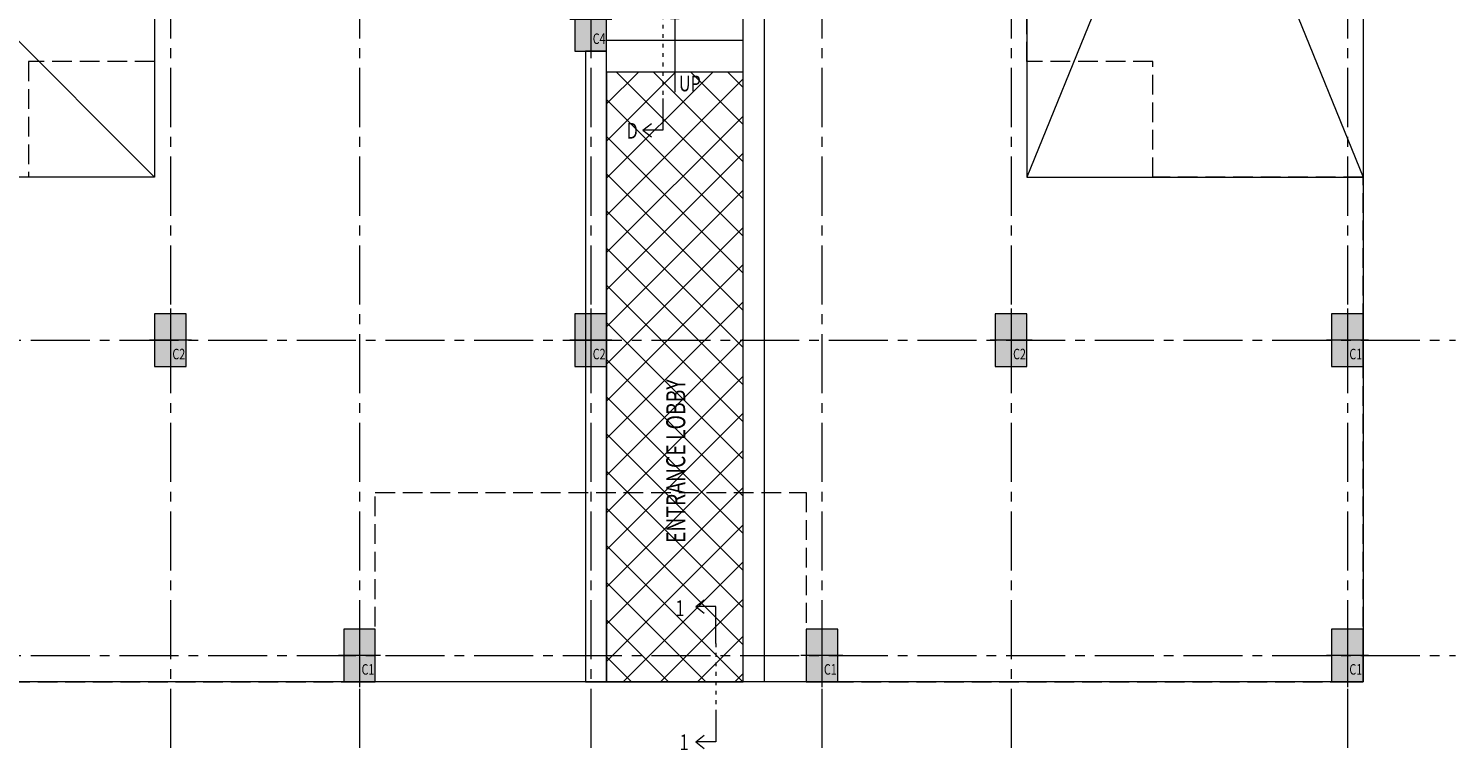
# Model space of a CAD drawing. Units: millimetres. Extents: x 1770745 to 828167769, y -386553116 to -688315.
# Drawn here: x 818643797 to 828167769, y -386139545 to -381289221 of the extents above; entities that cross this region are included whole.
import ezdxf

# ---------------------------------------------------------------- set-up
doc = ezdxf.new("R2010")
doc.units = ezdxf.units.MM
doc.header["$MEASUREMENT"] = 0
for name, pattern in [('1', [0]), ('ACAD_ISO03W100', [30, 12, -18]), ('CENTER2', [1.125, 0.75, -0.125, 0.125, -0.125]), ('DASH', [0.35, 0.25, -0.1])]:
    doc.linetypes.add(name, pattern=pattern)
for name, color, linetype, lineweight in [('CENTER LINE', 253, 'CENTER2', 18), ('COLUMN', 12, 'Continuous', 15), ('dim2', 40, 'Continuous', 20), ('ELEVATION', 34, 'Continuous', 20), ('elevation3', 5, 'Continuous', 13), ('footing', 165, 'Continuous', 18), ('HATCH', 251, 'Continuous', 5), ('stair', 6, 'Continuous', 20), ('TEXT', 7, 'Continuous', 20), ('wall hatch', 8, '1', 9)]:
    doc.layers.add(name, color=color, linetype=linetype, lineweight=lineweight)
doc.layers.get('footing').off()
doc.styles.add('gajraj', font='calibri.ttf', dxfattribs={"width": 0.75})
doc.dimstyles.new('SHIFT', dxfattribs={"dimtxt": 200, "dimasz": 75, "dimexe": 0, "dimexo": 80, "dimgap": 0.09, "dimtad": 0, "dimdec": 0, "dimzin": 0, "dimdsep": 46, "dimtxsty": 'gajraj', "dimblk": 'OBLIQUE', "dimcen": 0.09, "dimclrd": 256, "dimclre": 256, "dimclrt": 256, "dimadec": 0, "dimazin": 0, "dimtfac": 1, "dimtdec": 0, "dimtix": 1, "dimtofl": 0, "dimtmove": 2, "dimatfit": 3, "dimfxl": 0, "dimtolj": 1, "dimtzin": 0, "dimlwd": -1, "dimlwe": -1, "dimarcsym": 0})

# ---------------------------------------------------------------- blocks, each defined once
blk = doc.blocks.new('nc4')
at = {"layer": 'COLUMN'}
h = blk.add_hatch(color=3, dxfattribs=at)
h.dxf.hatch_style = 1
h.paths.add_polyline_path([(-150, -300), (150, -300), (150, 300), (-150, 300)])
for p, q in [((0, 350), (0, -350)), ((200, 0), (-200, 0))]:
    blk.add_line(p, q, dxfattribs=at)
blk.add_lwpolyline([(-150, -300), (150, -300), (150, 300), (-150, 300)], close=True, dxfattribs=at)
at = {"layer": 'COLUMN', "style": 'gajraj', "width": 0.75}
blk.add_text('C4', height=100, dxfattribs=at).set_placement((19, -232))
blk = doc.blocks.new('nf4')
at = {"layer": 'COLUMN'}
blk.add_blockref('nc4', (0, 0), dxfattribs=at)
blk = doc.blocks.new('nc2')
at = {"layer": 'COLUMN'}
h = blk.add_hatch(color=8, dxfattribs=at)
h.dxf.hatch_style = 1
h.paths.add_polyline_path([(-150, -250), (150, -250), (150, 250), (-150, 250)])
for p, q in [((0, 300), (0, -300)), ((200, 0), (-200, 0))]:
    blk.add_line(p, q, dxfattribs=at)
blk.add_lwpolyline([(-150, -250), (150, -250), (150, 250), (-150, 250)], close=True, dxfattribs=at)
at = {"layer": 'COLUMN', "style": 'gajraj', "width": 0.75}
blk.add_text('C2', height=100, dxfattribs=at).set_placement((19, -182))
blk = doc.blocks.new('nf2')
at = {"layer": 'COLUMN'}
blk.add_blockref('nc2', (0, 0), dxfattribs=at)
blk = doc.blocks.new('nc1')
at = {"layer": 'COLUMN'}
h = blk.add_hatch(color=256, dxfattribs=at)
h.dxf.hatch_style = 1
h.paths.add_polyline_path([(-150, -250), (150, -250), (150, 250), (-150, 250)])
for p, q in [((0, 300), (0, -300)), ((200, 0), (-200, 0))]:
    blk.add_line(p, q, dxfattribs=at)
blk.add_lwpolyline([(-150, -250), (150, -250), (150, 250), (-150, 250)], close=True, dxfattribs=at)
at = {"layer": 'COLUMN', "style": 'gajraj', "width": 0.75}
blk.add_text('C1', height=100, dxfattribs=at).set_placement((19, -182))
blk = doc.blocks.new('nf1')
at = {"layer": 'COLUMN'}
blk.add_blockref('nc1', (0, 0), dxfattribs=at)
blk = doc.blocks.new('column lout')
at = {"layer": 'CENTER LINE', "ltscale": 750}
for p, q in [((46690, 1839.6), (46690, -18200.7)), ((48490, 1839.6), (48490, -18200.7)), ((50690, 1839.6), (50690, -18200.7)), ((52890, 1839.6), (52890, -18200.7)), ((54690, 1839.6), (54690, -18200.7)), ((57890, 1839.6), (57890, -18200.7)), ((-1888.1, -14250), (58918.6, -14250)), ((-1888.1, -17250), (58918.6, -17250))]:
    blk.add_line(p, q, dxfattribs=at)
at = {"layer": 'footing'}
for name, p in [('nf4', (50690, -11200)), ('nf2', (46690, -14250)), ('nf2', (50690, -14250)), ('nf2', (54690, -14250)), ('nf1', (57890, -14250)), ('nf1', (48490, -17250)), ('nf1', (52890, -17250)), ('nf1', (57890, -17250))]:
    blk.add_blockref(name, p, dxfattribs=at)
blk = doc.blocks.new('_Oblique')
at = {"color": 0, "linetype": 'ByBlock', "lineweight": -2}
blk.add_line((-0.5, -0.5), (0.5, 0.5), dxfattribs=at)
blk = doc.blocks.new('sd')
at = {"layer": 'HATCH'}
h = blk.add_hatch(dxfattribs=at)
h.set_pattern_fill('NET', color=8, scale=2000, angle=45)
h.set_pattern_definition([(315, (28940, -1071458.8), (-176.776695, -176.776695), []), (225, (28940, -1071458.8), (-176.776695, 176.776695), [])])
h.paths.add_polyline_path([(1170886.1, -548954.1), (1172186.1, -548954.1), (1172186.1, -543154.1), (1170886.1, -543154.1)])
at = {"layer": 'ELEVATION'}
for p, q in [((1174886.1, -536254.1), (1178086.1, -544154.1)), ((1178086.1, -536254.1), (1174886.1, -544154.1)), ((1160486.1, -538054.1), (1166586.1, -544154.1))]:
    blk.add_line(p, q, dxfattribs=at)
blk.add_lwpolyline([(1160486.1, -538054.1), (1166586.1, -538054.1), (1166586.1, -544154.1), (1160486.1, -544154.1)], close=True, dxfattribs=at)
at = {"layer": 'elevation3'}
blk.add_lwpolyline([(1120046.1, -531454.1), (1178086.1, -531454.1), (1178086.1, -536254.1), (1174886.1, -536254.1), (1174886.1, -538054.1), (1172386.1, -538054.1), (1172386.1, -539104.1), (1174336.1, -539104.1), (1174336.1, -541304.1), (1172386.1, -541304.1), (1172386.1, -542354.1), (1174886.1, -542354.1), (1174886.1, -544154.1), (1178086.1, -544154.1), (1178086.1, -548954.1), (1120046.1, -548954.1)], dxfattribs=at)
blk.add_lwpolyline([(1120046.1, -531454.1), (1178086.1, -531454.1), (1178086.1, -548954.1), (1120046.1, -548954.1)], close=True, dxfattribs=at)
at = {"layer": 'elevation3', "color": 251, "linetype": 'DASH', "ltscale": 750}
for points in [[(1178086.1, -544154.1), (1176086.1, -544154.1), (1176086.1, -543054.1), (1174886.1, -543054.1), (1174886.1, -542354.1), (1172386.1, -542354.1), (1172386.1, -541304.1), (1174336.1, -541304.1), (1174336.1, -539104.1), (1172386.1, -539104.1), (1172386.1, -538054.1), (1174886.1, -538054.1), (1174886.1, -537354.1), (1176086.1, -537354.1), (1176086.1, -536254.1), (1178086.1, -536254.1), (1178086.1, -531454.1), (1172786.1, -531454.1), (1172786.1, -533254.1), (1168686.1, -533254.1), (1168686.1, -531454.1), (1158386.1, -531454.1)], [(1143846.1, -548954.1), (1154286.1, -548954.1), (1154286.1, -547154.1), (1158386.1, -547154.1), (1158386.1, -548954.1), (1168686.1, -548954.1), (1168686.1, -547154.1), (1172786.1, -547154.1), (1172786.1, -548954.1), (1178086.1, -548954.1), (1178086.1, -544154.1)]]:
    blk.add_lwpolyline(points, dxfattribs=at)
blk.add_lwpolyline([(1158911.1, -542354.1), (1158911.1, -541604.1), (1168161.1, -541604.1), (1168161.1, -542354.1), (1166586.1, -542354.1), (1166586.1, -543054.1), (1165386.1, -543054.1), (1165386.1, -544154.1), (1161686.1, -544154.1), (1161686.1, -543054.1), (1160486.1, -543054.1), (1160486.1, -542354.1)], close=True, dxfattribs=at)
at = {"layer": 'HATCH', "color": 8}
blk.add_lwpolyline([(1170886.1, -548954.1), (1172186.1, -548954.1), (1172186.1, -543154.1), (1170886.1, -543154.1)], close=True, dxfattribs=at)
at = {"layer": 'stair', "color": 253, "linetype": 'ACAD_ISO03W100', "ltscale": 3}
for p, q in [((1171423.6, -542253.4), (1171423.6, -543405.4)), ((1171927.3, -548589.9), (1171927.3, -549223))]:
    blk.add_line(p, q, dxfattribs=at)
at = {"layer": 'stair'}
for p, q in [((1172186.1, -542854.1), (1170886.1, -542854.1)), ((1172186.1, -543154.1), (1170886.1, -543154.1))]:
    blk.add_line(p, q, dxfattribs=at)
for points in [[(1171423.6, -543405.4), (1171423.6, -543706.5), (1171232.5, -543706.5)], [(1171232.5, -543706.5), (1171313.1, -543643.1)], [(1171232.5, -543706.5), (1171313.1, -543769.9)], [(1171736.3, -548236.8), (1171816.8, -548173.4)], [(1171927.3, -548589.9), (1171927.3, -548236.8), (1171736.3, -548236.8)], [(1171736.3, -548236.8), (1171816.8, -548300.2)], [(1171927.3, -549223), (1171927.3, -549524.1), (1171736.3, -549524.1)], [(1171736.3, -549524.1), (1171816.8, -549460.7)], [(1171736.3, -549524.1), (1171816.8, -549587.5)]]:
    blk.add_lwpolyline(points, dxfattribs=at)
at = {"layer": 'wall hatch', "color": 1}
for points in [[(1172386.1, -548954.1), (1172186.1, -548954.1), (1172186.1, -542354.1), (1172386.1, -542354.1)], [(1170886.1, -542954.1), (1170686.1, -542954.1), (1170686.1, -548954.1), (1170886.1, -548954.1)]]:
    blk.add_lwpolyline(points, close=True, dxfattribs=at)
at = {"layer": 'COLUMN', "linetype": 'ByBlock'}
blk.add_blockref('column lout', (1120046.1, -531454.1), dxfattribs=at)
at = {"layer": 'TEXT', "style": 'gajraj', "width": 0.75}
blk.add_text('UP', height=150, dxfattribs=at).set_placement((1171575.3, -543336.8))
at = {"layer": 'TEXT', "linetype": 'ByBlock', "style": 'gajraj', "width": 0.75}
for s, p in [('D', (1171078.2, -543786.8)), ('1', (1171542.7, -548329.5)), ('1', (1171581.9, -549604.4))]:
    blk.add_text(s, height=150, dxfattribs=at).set_placement(p)
at = {"layer": 'TEXT', "style": 'gajraj', "width": 0.75}
blk.add_text('ENTRANCE LOBBY', height=180, rotation=90, dxfattribs=at).set_placement((1171635.2, -547634.6))
at = {"layer": 'TEXT'}
blk.add_leader([(1171536.1, -542396.3), (1171536.1, -543345.1)], dimstyle='SHIFT', override={"dimasz": 250, "dimldrblk": 'ClosedBlank', "dimfxl": 0, "dimfxlon": 1}, dxfattribs=at)

msp = doc.modelspace()

# ---------------------------------------------------------------- block references
at = {"layer": 'dim2', "xscale": 701.3960484678681, "yscale": 701.3960484678681, "zscale": 701.3960484678681}
msp.add_blockref('sd', (1246568, -613842.6), dxfattribs=at)

doc.saveas('drawing.dxf')
